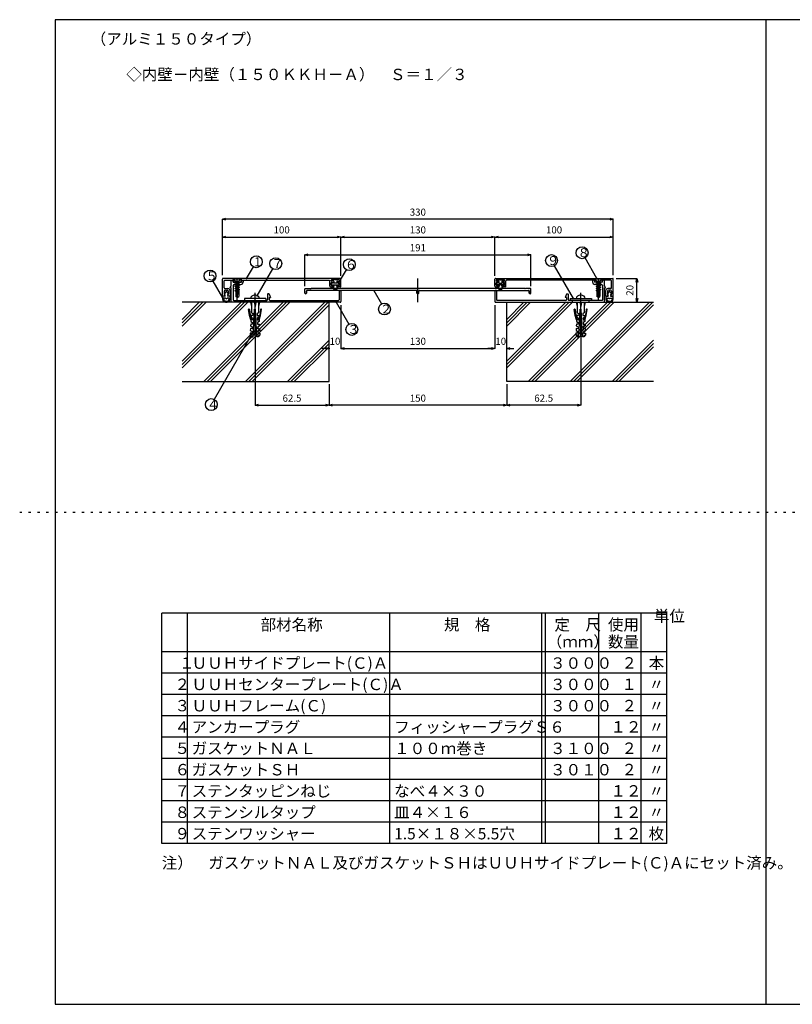
# Model space of a CAD drawing. Extents: x 695 to 1115, y 72 to 349.
# Drawn here: x 695 to 913, y 72 to 349 of the extents above; entities that cross this region are included whole.
import ezdxf

# ---------------------------------------------------------------- set-up
doc = ezdxf.new("R2010")
doc.units = 0
for name, pattern in [('CENTER1', [10, 6.25, -1.25, 1.25, -1.25]), ('CENTER2', [20, 12.5, -2.5, 2.5, -2.5]), ('DOT', [2.5, 0.625, -1.875])]:
    doc.linetypes.add(name, pattern=pattern)
doc.layers.get('0').update_dxf_attribs({"linetype": 'CONTINUOUS'})
doc.layers.get('DEFPOINTS').update_dxf_attribs({"linetype": 'CONTINUOUS'})
for name, color, linetype in [('図面枠', 7, 'CONTINUOUS'), ('寸法', 7, 'CONTINUOUS'), ('文字-記号', 7, 'CONTINUOUS'), ('躯体と製品', 7, 'CONTINUOUS')]:
    doc.layers.add(name, color=color, linetype=linetype)
doc.styles.add('ACAD', font='romans.shx', dxfattribs={"width": 0.8, "height": 2, "bigfont": 'extfont.shx'})
doc.styles.get("Standard").update_dxf_attribs({"font": 'txt', "bigfont": 'bigfont.shx'})
doc.styles.add('TATEGAKI', font='txt', dxfattribs={"bigfont": 'bigfont.shx'})
doc.dimstyles.new('111', dxfattribs={"dimtxt": 5, "dimasz": 1, "dimexe": 0, "dimexo": 0, "dimgap": 1, "dimtad": 1, "dimtoh": 1, "dimdec": 0, "dimlfac": 3, "dimzin": 0, "dimtxsty": 'ACAD', "dimblk": 'OPEN30', "dimcen": 0.09, "dimclrd": 4, "dimclre": 4, "dimclrt": 3, "dimazin": 3, "dimtfac": 1, "dimtdec": 0, "dimtix": 1, "dimtofl": 0, "dimtmove": 0, "dimatfit": 3, "dimtolj": 1, "dimtzin": 0})

# ---------------------------------------------------------------- blocks, each defined once
blk = doc.blocks.new('_OPEN30')
at = {"color": 0, "linetype": 'BYBLOCK'}
for p, q in [((-1, 0.27), (0, 0)), ((0, 0), (-1, -0.27)), ((0, 0), (-1, 0))]:
    blk.add_line(p, q, dxfattribs=at)
blk = doc.blocks.new('*D15')
at = {"layer": 'DEFPOINTS', "color": 0, "linetype": 'CONTINUOUS'}
for p in [(785.48, 287.72), (752.15, 276.97), (785.48, 276.77)]:
    blk.add_point(p, dxfattribs=at)
at = {"layer": '寸法', "color": 4, "linetype": 'CONTINUOUS'}
for p, q in [((752.15, 276.97), (752.15, 287.72)), ((753.15, 287.72), (784.48, 287.72)), ((785.48, 276.77), (785.48, 287.72))]:
    blk.add_line(p, q, dxfattribs=at)
at = {"layer": '寸法', "color": 4, "linetype": 'CONTINUOUS', "rotation": 180}
blk.add_blockref('_OPEN30', (752.15, 287.72), dxfattribs=at)
at = {"layer": '寸法', "color": 4, "linetype": 'CONTINUOUS'}
blk.add_blockref('_OPEN30', (785.48, 287.72), dxfattribs=at)
at = {"layer": '寸法', "color": 3, "linetype": 'CONTINUOUS', "insert": (768.82, 289.72), "char_height": 2, "attachment_point": 5, "style": 'ACAD'}
blk.add_mtext('\\A1;100', dxfattribs=at)
blk = doc.blocks.new('*D16')
at = {"layer": 'DEFPOINTS', "color": 0, "linetype": 'CONTINUOUS'}
for p in [(828.82, 287.72), (785.48, 276.77), (828.82, 276.77)]:
    blk.add_point(p, dxfattribs=at)
at = {"layer": '寸法', "color": 4, "linetype": 'CONTINUOUS'}
for p, q in [((785.48, 276.77), (785.48, 287.72)), ((786.48, 287.72), (827.82, 287.72)), ((828.82, 276.77), (828.82, 287.72))]:
    blk.add_line(p, q, dxfattribs=at)
at = {"layer": '寸法', "color": 4, "linetype": 'CONTINUOUS', "rotation": 180}
blk.add_blockref('_OPEN30', (785.48, 287.72), dxfattribs=at)
at = {"layer": '寸法', "color": 4, "linetype": 'CONTINUOUS'}
blk.add_blockref('_OPEN30', (828.82, 287.72), dxfattribs=at)
at = {"layer": '寸法', "color": 3, "linetype": 'CONTINUOUS', "insert": (807.15, 289.72), "char_height": 2, "attachment_point": 5, "style": 'ACAD'}
blk.add_mtext('\\A1;130', dxfattribs=at)
blk = doc.blocks.new('*D17')
at = {"layer": 'DEFPOINTS', "color": 0, "linetype": 'CONTINUOUS'}
for p in [(862.15, 287.72), (828.82, 276.77), (862.15, 276.97)]:
    blk.add_point(p, dxfattribs=at)
at = {"layer": '寸法', "color": 4, "linetype": 'CONTINUOUS'}
for p, q in [((828.82, 276.77), (828.82, 287.72)), ((829.82, 287.72), (861.15, 287.72)), ((862.15, 276.97), (862.15, 287.72))]:
    blk.add_line(p, q, dxfattribs=at)
at = {"layer": '寸法', "color": 4, "linetype": 'CONTINUOUS', "rotation": 180}
blk.add_blockref('_OPEN30', (828.82, 287.72), dxfattribs=at)
at = {"layer": '寸法', "color": 4, "linetype": 'CONTINUOUS'}
blk.add_blockref('_OPEN30', (862.15, 287.72), dxfattribs=at)
at = {"layer": '寸法', "color": 3, "linetype": 'CONTINUOUS', "insert": (845.48, 289.72), "char_height": 2, "attachment_point": 5, "style": 'ACAD'}
blk.add_mtext('\\A1;100', dxfattribs=at)
blk = doc.blocks.new('*D18')
at = {"layer": 'DEFPOINTS', "color": 0, "linetype": 'CONTINUOUS'}
for p in [(752.15, 292.72), (752.15, 276.97), (862.15, 276.97)]:
    blk.add_point(p, dxfattribs=at)
at = {"layer": '寸法', "color": 4, "linetype": 'CONTINUOUS'}
for p, q in [((752.15, 276.97), (752.15, 292.72)), ((861.15, 292.72), (753.15, 292.72)), ((862.15, 276.97), (862.15, 292.72))]:
    blk.add_line(p, q, dxfattribs=at)
at = {"layer": '寸法', "color": 4, "linetype": 'CONTINUOUS', "rotation": 180}
blk.add_blockref('_OPEN30', (752.15, 292.72), dxfattribs=at)
at = {"layer": '寸法', "color": 4, "linetype": 'CONTINUOUS'}
blk.add_blockref('_OPEN30', (862.15, 292.72), dxfattribs=at)
at = {"layer": '寸法', "color": 3, "linetype": 'CONTINUOUS', "insert": (807.15, 294.72), "char_height": 2, "attachment_point": 5, "style": 'ACAD'}
blk.add_mtext('\\A1;330', dxfattribs=at)
blk = doc.blocks.new('*D19')
at = {"layer": 'DEFPOINTS', "color": 0, "linetype": 'CONTINUOUS'}
for p in [(785.48, 268.58), (782.15, 256.39), (782.15, 256.39)]:
    blk.add_point(p, dxfattribs=at)
at = {"layer": '寸法', "color": 4, "linetype": 'CONTINUOUS'}
for p, q in [((785.48, 268.58), (785.48, 256.39)), ((781.15, 256.39), (780.15, 256.39)), ((786.48, 256.39), (787.48, 256.39))]:
    blk.add_line(p, q, dxfattribs=at)
blk.add_blockref('_OPEN30', (782.15, 256.39), dxfattribs=at)
at = {"layer": '寸法', "color": 4, "linetype": 'CONTINUOUS', "rotation": 180}
blk.add_blockref('_OPEN30', (785.48, 256.39), dxfattribs=at)
at = {"layer": '寸法', "color": 3, "linetype": 'CONTINUOUS', "insert": (783.82, 258.39), "char_height": 2, "attachment_point": 5, "style": 'ACAD'}
blk.add_mtext('\\A1;10', dxfattribs=at)
blk = doc.blocks.new('*D20')
at = {"layer": 'DEFPOINTS', "color": 0, "linetype": 'CONTINUOUS'}
for p in [(785.48, 268.58), (828.82, 268.58), (828.82, 256.39)]:
    blk.add_point(p, dxfattribs=at)
at = {"layer": '寸法', "color": 4, "linetype": 'CONTINUOUS'}
for p, q in [((785.48, 268.58), (785.48, 256.39)), ((828.82, 268.58), (828.82, 256.39)), ((786.48, 256.39), (827.82, 256.39))]:
    blk.add_line(p, q, dxfattribs=at)
at = {"layer": '寸法', "color": 4, "linetype": 'CONTINUOUS', "rotation": 180}
blk.add_blockref('_OPEN30', (785.48, 256.39), dxfattribs=at)
at = {"layer": '寸法', "color": 4, "linetype": 'CONTINUOUS'}
blk.add_blockref('_OPEN30', (828.82, 256.39), dxfattribs=at)
at = {"layer": '寸法', "color": 3, "linetype": 'CONTINUOUS', "insert": (807.15, 258.39), "char_height": 2, "attachment_point": 5, "style": 'ACAD'}
blk.add_mtext('\\A1;130', dxfattribs=at)
blk = doc.blocks.new('*D21')
at = {"layer": 'DEFPOINTS', "color": 0, "linetype": 'CONTINUOUS'}
for p in [(828.82, 268.58), (832.15, 256.39), (832.15, 256.39)]:
    blk.add_point(p, dxfattribs=at)
at = {"layer": '寸法', "color": 4, "linetype": 'CONTINUOUS'}
for p, q in [((828.82, 268.58), (828.82, 256.39)), ((827.82, 256.39), (826.82, 256.39)), ((833.15, 256.39), (834.15, 256.39))]:
    blk.add_line(p, q, dxfattribs=at)
blk.add_blockref('_OPEN30', (828.82, 256.39), dxfattribs=at)
at = {"layer": '寸法', "color": 4, "linetype": 'CONTINUOUS', "rotation": 180}
blk.add_blockref('_OPEN30', (832.15, 256.39), dxfattribs=at)
at = {"layer": '寸法', "color": 3, "linetype": 'CONTINUOUS', "insert": (830.48, 258.39), "char_height": 2, "attachment_point": 5, "style": 'ACAD'}
blk.add_mtext('\\A1;10', dxfattribs=at)
blk = doc.blocks.new('*D22')
at = {"layer": 'DEFPOINTS', "color": 0, "linetype": 'CONTINUOUS'}
for p in [(761.32, 259.83), (782.15, 246.32), (782.15, 240.39)]:
    blk.add_point(p, dxfattribs=at)
at = {"layer": '寸法', "color": 4, "linetype": 'CONTINUOUS'}
for p, q in [((761.32, 259.83), (761.32, 240.39)), ((782.15, 246.32), (782.15, 240.39)), ((762.32, 240.39), (781.15, 240.39))]:
    blk.add_line(p, q, dxfattribs=at)
at = {"layer": '寸法', "color": 4, "linetype": 'CONTINUOUS', "rotation": 180}
blk.add_blockref('_OPEN30', (761.32, 240.39), dxfattribs=at)
at = {"layer": '寸法', "color": 4, "linetype": 'CONTINUOUS'}
blk.add_blockref('_OPEN30', (782.15, 240.39), dxfattribs=at)
at = {"layer": '寸法', "color": 3, "linetype": 'CONTINUOUS', "insert": (771.73, 242.39), "char_height": 2, "attachment_point": 5, "style": 'ACAD'}
blk.add_mtext('\\A1;62.5', dxfattribs=at)
blk = doc.blocks.new('*D23')
at = {"layer": 'DEFPOINTS', "color": 0, "linetype": 'CONTINUOUS'}
for p in [(838.98, 282.72), (775.32, 273.94), (838.98, 273.94)]:
    blk.add_point(p, dxfattribs=at)
at = {"layer": '寸法', "color": 4, "linetype": 'CONTINUOUS'}
for p, q in [((775.32, 273.94), (775.32, 282.72)), ((776.32, 282.72), (837.98, 282.72)), ((838.98, 273.94), (838.98, 282.72))]:
    blk.add_line(p, q, dxfattribs=at)
at = {"layer": '寸法', "color": 4, "linetype": 'CONTINUOUS', "rotation": 180}
blk.add_blockref('_OPEN30', (775.32, 282.72), dxfattribs=at)
at = {"layer": '寸法', "color": 4, "linetype": 'CONTINUOUS'}
blk.add_blockref('_OPEN30', (838.98, 282.72), dxfattribs=at)
at = {"layer": '寸法', "color": 3, "linetype": 'CONTINUOUS', "insert": (807.15, 284.72), "char_height": 2, "attachment_point": 5, "style": 'ACAD'}
blk.add_mtext('\\A1;191', dxfattribs=at)
blk = doc.blocks.new('*D24')
at = {"layer": 'DEFPOINTS', "color": 0, "linetype": 'CONTINUOUS'}
for p in [(862.99, 276.05), (868.82, 276.05), (868.82, 269.39)]:
    blk.add_point(p, dxfattribs=at)
at = {"layer": '寸法', "color": 4, "linetype": 'CONTINUOUS'}
for p, q in [((862.99, 276.05), (868.82, 276.05)), ((868.82, 270.39), (868.82, 275.05))]:
    blk.add_line(p, q, dxfattribs=at)
for p, rotation in [((868.82, 276.05), 90), ((868.82, 269.39), 270)]:
    blk.add_blockref('_OPEN30', p, dxfattribs=dict(at, rotation=rotation))
at = {"layer": '寸法', "color": 3, "linetype": 'CONTINUOUS', "insert": (866.82, 272.72), "char_height": 2, "attachment_point": 5, "rotation": 90, "style": 'ACAD'}
blk.add_mtext('\\A1;20', dxfattribs=at)
blk = doc.blocks.new('*D25')
at = {"layer": 'DEFPOINTS', "color": 0, "linetype": 'CONTINUOUS'}
for p in [(852.98, 259.83), (832.15, 246.32), (832.15, 240.39)]:
    blk.add_point(p, dxfattribs=at)
at = {"layer": '寸法', "color": 4, "linetype": 'CONTINUOUS'}
for p, q in [((852.98, 259.83), (852.98, 240.39)), ((832.15, 246.32), (832.15, 240.39)), ((851.98, 240.39), (833.15, 240.39))]:
    blk.add_line(p, q, dxfattribs=at)
at = {"layer": '寸法', "color": 4, "linetype": 'CONTINUOUS', "rotation": 180}
blk.add_blockref('_OPEN30', (832.15, 240.39), dxfattribs=at)
at = {"layer": '寸法', "color": 4, "linetype": 'CONTINUOUS'}
blk.add_blockref('_OPEN30', (852.98, 240.39), dxfattribs=at)
at = {"layer": '寸法', "color": 3, "linetype": 'CONTINUOUS', "insert": (842.57, 242.39), "char_height": 2, "attachment_point": 5, "style": 'ACAD'}
blk.add_mtext('\\A1;62.5', dxfattribs=at)
blk = doc.blocks.new('*D26')
at = {"layer": 'DEFPOINTS', "color": 0, "linetype": 'CONTINUOUS'}
for p in [(782.15, 246.32), (832.15, 246.32), (782.15, 240.39)]:
    blk.add_point(p, dxfattribs=at)
at = {"layer": '寸法', "color": 4, "linetype": 'CONTINUOUS'}
for p, q in [((782.15, 246.32), (782.15, 240.39)), ((832.15, 246.32), (832.15, 240.39)), ((831.15, 240.39), (783.15, 240.39))]:
    blk.add_line(p, q, dxfattribs=at)
at = {"layer": '寸法', "color": 4, "linetype": 'CONTINUOUS', "rotation": 180}
blk.add_blockref('_OPEN30', (782.15, 240.39), dxfattribs=at)
at = {"layer": '寸法', "color": 4, "linetype": 'CONTINUOUS'}
blk.add_blockref('_OPEN30', (832.15, 240.39), dxfattribs=at)
at = {"layer": '寸法', "color": 3, "linetype": 'CONTINUOUS', "insert": (807.15, 242.39), "char_height": 2, "attachment_point": 5, "style": 'ACAD'}
blk.add_mtext('\\A1;150', dxfattribs=at)

msp = doc.modelspace()

# ---------------------------------------------------------------- linework, layer by layer
at = {"layer": '図面枠', "color": 6, "linetype": 'CONTINUOUS'}
for p, q in [((1105.09, 348.86), (705.09, 348.86)), ((705.09, 348.86), (705.09, 71.86)), ((905.09, 348.86), (905.09, 71.86)), ((705.09, 71.86), (1105.09, 71.86))]:
    msp.add_line(p, q, dxfattribs=at)
at = {"layer": '図面枠', "color": 4, "linetype": 'DOT'}
msp.add_line((695.09, 210.36), (1115.09, 210.36), dxfattribs=at)
at = {"layer": '図面枠', "color": 4, "linetype": 'CONTINUOUS'}
for p, q in [((877.24, 181.86), (735.09, 181.86)), ((735.09, 117.06), (735.09, 181.86)), ((742.29, 117.06), (742.29, 181.86)), ((799.29, 117.06), (799.29, 181.86)), ((842.04, 117.06), (842.04, 181.86)), ((843.04, 117.06), (843.04, 181.86)), ((858.04, 117.06), (858.04, 181.86)), ((870.04, 117.06), (870.04, 181.86)), ((877.24, 117.06), (877.24, 181.86)), ((877.24, 171.06), (735.09, 171.06)), ((877.24, 165.06), (735.09, 165.06)), ((877.24, 159.06), (735.09, 159.06)), ((877.24, 153.06), (735.09, 153.06)), ((877.24, 147.06), (735.09, 147.06)), ((877.24, 141.06), (735.09, 141.06)), ((877.24, 135.06), (735.09, 135.06)), ((877.24, 129.06), (735.09, 129.06)), ((877.24, 123.06), (735.09, 123.06)), ((877.24, 117.06), (735.09, 117.06))]:
    msp.add_line(p, q, dxfattribs=at)
at = {"layer": '文字-記号', "color": 4, "linetype": 'CONTINUOUS'}
for p, q in [((857.55, 276.05), (854.2, 281.85)), ((758.97, 276.05), (760.86, 279.32)), ((761.96, 271.22), (766.34, 278.8)), ((784.84, 274.72), (787.03, 278.51)), ((850.94, 270.39), (845.6, 279.64)), ((752.23, 270.6), (749.51, 275.32)), ((794.73, 272.72), (796.94, 268.91)), ((784.14, 269.39), (787.73, 263.16)), ((760.18, 259.93), (749.85, 242.04))]:
    msp.add_line(p, q, dxfattribs=at)
for centre in [(844.77, 281.09), (853.37, 283.3), (761.69, 280.76), (767.17, 280.24), (787.86, 279.96), (748.67, 276.77), (797.77, 267.46), (788.57, 261.72), (749.01, 240.59)]:
    msp.add_circle(centre, 1.67, dxfattribs=at)
at = {"layer": '躯体と製品', "color": 7, "linetype": 'CONTINUOUS'}
for p, q in [((752.15, 271.22), (752.15, 275.89)), ((785.32, 276.05), (752.32, 276.05)), ((752.65, 273.39), (752.65, 275.39)), ((752.82, 275.55), (755.07, 275.55)), ((754.65, 274.05), (754.65, 275.39)), ((755.15, 275.05), (755.15, 275.39)), ((755.15, 275.05), (756.22, 275.05)), ((755.23, 275.39), (755.23, 275.22)), ((755.48, 274.39), (757.32, 274.39)), ((756.42, 275.05), (757.48, 275.05)), ((757.4, 275.22), (757.4, 275.39)), ((757.48, 275.39), (757.48, 275.05)), ((757.57, 275.55), (782.18, 275.55)), ((757.98, 275.39), (757.98, 275.05)), ((782.35, 273.89), (782.35, 275.39)), ((782.75, 275.39), (782.75, 275.55)), ((782.75, 274.22), (782.75, 274.79)), ((784.98, 275.65), (782.85, 275.65)), ((783.4, 275.29), (782.85, 275.29)), ((782.85, 274.89), (783.4, 274.89)), ((783.5, 275.19), (783.5, 274.99)), ((784.33, 275.19), (784.33, 274.99)), ((784.43, 275.29), (784.98, 275.29)), ((784.43, 274.89), (784.98, 274.89)), ((785.08, 275.55), (785.08, 275.39)), ((785.08, 274.22), (785.08, 274.79)), ((785.48, 273.89), (785.48, 275.89)), ((828.82, 273.89), (828.82, 275.89)), ((828.98, 276.05), (861.98, 276.05)), ((829.22, 275.55), (829.22, 275.39)), ((829.22, 274.22), (829.22, 274.79)), ((829.32, 275.65), (831.45, 275.65)), ((829.87, 275.29), (829.32, 275.29)), ((829.87, 274.89), (829.32, 274.89)), ((829.97, 275.19), (829.97, 274.99)), ((830.8, 275.19), (830.8, 274.99)), ((830.9, 275.29), (831.45, 275.29)), ((831.45, 274.89), (830.9, 274.89)), ((831.55, 275.39), (831.55, 275.55)), ((831.55, 274.22), (831.55, 274.79)), ((831.95, 273.89), (831.95, 275.39)), ((856.73, 275.55), (832.12, 275.55)), ((856.32, 275.39), (856.32, 275.05)), ((856.82, 275.39), (856.82, 275.05)), ((857.88, 275.05), (856.82, 275.05)), ((856.9, 275.39), (856.9, 275.22)), ((858.82, 274.39), (856.98, 274.39)), ((859.15, 275.05), (858.08, 275.05)), ((859.07, 275.22), (859.07, 275.39)), ((859.15, 275.05), (859.15, 275.39)), ((861.48, 275.55), (859.23, 275.55)), ((861.48, 275.55), (859.23, 275.55)), ((859.65, 274.05), (859.65, 275.39)), ((861.65, 273.39), (861.65, 275.39)), ((862.15, 271.22), (862.15, 275.89)), ((752.65, 272.45), (752.65, 271.72)), ((752.82, 271.55), (752.65, 271.72)), ((752.65, 271.39), (752.82, 271.55)), ((752.82, 273.22), (753.65, 273.22)), ((752.98, 272.79), (753.48, 272.79)), ((753.65, 271.55), (753.82, 271.72)), ((753.82, 271.39), (753.65, 271.55)), ((753.82, 272.45), (753.82, 271.72)), ((754.32, 273.39), (754.65, 274.05)), ((754.65, 273.39), (754.32, 273.39)), ((754.32, 272.55), (754.32, 271.22)), ((754.65, 269.39), (754.65, 273.39)), ((755.15, 274.05), (755.15, 270.05)), ((764.82, 271.62), (764.82, 270.05)), ((765.2, 271.72), (764.92, 271.72)), ((765.35, 271.61), (765.65, 270.72)), ((775.32, 271.97), (775.32, 273.05)), ((775.48, 273.22), (776.88, 273.22)), ((775.82, 272.55), (775.82, 271.97)), ((775.82, 271.97), (775.82, 272.52)), ((806.73, 272.72), (775.98, 272.72)), ((776.98, 273.12), (776.88, 273.22)), ((776.98, 273.12), (777.08, 273.22)), ((837.22, 273.22), (777.08, 273.22)), ((782.52, 273.72), (783.15, 273.72)), ((782.85, 274.12), (783.15, 274.12)), ((783.25, 274.02), (783.25, 273.82)), ((784.58, 274.02), (784.58, 273.82)), ((784.98, 274.12), (784.68, 274.12)), ((785.32, 273.72), (784.68, 273.72)), ((784.98, 272.47), (784.98, 270.05)), ((785.48, 272.47), (785.48, 269.55)), ((806.9, 271.97), (806.9, 272.55)), ((807.4, 271.97), (807.4, 272.55)), ((807.57, 272.72), (838.32, 272.72)), ((828.82, 272.47), (828.82, 269.55)), ((828.98, 273.72), (829.62, 273.72)), ((829.32, 274.12), (829.62, 274.12)), ((829.32, 272.47), (829.32, 270.05)), ((829.72, 274.02), (829.72, 273.82)), ((831.05, 274.02), (831.05, 273.82)), ((831.45, 274.12), (831.15, 274.12)), ((831.78, 273.72), (831.15, 273.72)), ((837.32, 273.12), (837.22, 273.22)), ((837.32, 273.12), (837.42, 273.22)), ((838.82, 273.22), (837.42, 273.22)), ((838.48, 272.55), (838.48, 271.97)), ((838.48, 271.97), (838.48, 272.52)), ((838.98, 271.97), (838.98, 273.05)), ((848.95, 271.61), (848.65, 270.72)), ((849.1, 271.72), (849.38, 271.72)), ((849.48, 271.62), (849.48, 270.05)), ((859.15, 274.05), (859.15, 270.05)), ((859.98, 273.39), (859.65, 274.05)), ((859.65, 273.39), (859.98, 273.39)), ((859.65, 269.39), (859.65, 273.39)), ((859.98, 272.55), (859.98, 271.22)), ((860.48, 272.45), (860.48, 271.72)), ((860.65, 271.55), (860.48, 271.72)), ((860.48, 271.39), (860.65, 271.55)), ((861.48, 273.22), (860.65, 273.22)), ((861.32, 272.79), (860.82, 272.79)), ((861.48, 271.55), (861.65, 271.72)), ((861.65, 271.39), (861.48, 271.55)), ((861.65, 272.45), (861.65, 271.72)), ((785.32, 269.39), (740.82, 269.39)), ((752.82, 271.22), (752.65, 271.39)), ((752.65, 271.05), (752.82, 271.22)), ((753.65, 271.22), (753.82, 271.39)), ((753.82, 271.05), (753.65, 271.22)), ((755.32, 269.89), (764.65, 269.89)), ((761.32, 269.79), (761.22, 269.89)), ((761.32, 269.79), (761.42, 269.89)), ((765.32, 270.72), (765.65, 270.72)), ((765.32, 270.72), (765.32, 270.05)), ((765.48, 269.89), (784.82, 269.89)), ((828.98, 269.39), (873.48, 269.39)), ((848.82, 269.89), (829.48, 269.89)), ((848.98, 270.72), (848.65, 270.72)), ((848.98, 270.72), (848.98, 270.05)), ((858.98, 269.89), (849.65, 269.89)), ((852.98, 269.79), (852.88, 269.89)), ((852.98, 269.79), (853.08, 269.89)), ((860.65, 271.22), (860.48, 271.39)), ((860.48, 271.05), (860.65, 271.22)), ((861.48, 271.22), (861.65, 271.39)), ((861.65, 271.05), (861.48, 271.22))]:
    msp.add_line(p, q, dxfattribs=at)
at = {"layer": '躯体と製品', "color": 4, "linetype": 'CONTINUOUS'}
for p, q in [((755.12, 276.05), (755.12, 275.95)), ((755.12, 275.95), (757.52, 275.95)), ((755.12, 275.95), (755.89, 275.29)), ((756.32, 275.21), (755.65, 275.06)), ((755.65, 275.06), (755.89, 275.2)), ((755.65, 275.06), (755.89, 274.92)), ((755.65, 274.52), (756.98, 274.83)), ((755.65, 274.52), (755.89, 274.66)), ((755.65, 274.52), (755.89, 274.38)), ((755.89, 275.29), (756.74, 275.29)), ((755.89, 275.29), (755.89, 275.2)), ((755.89, 274.92), (756.32, 275.21)), ((755.89, 275.2), (756.32, 275.21)), ((755.89, 274.66), (756.74, 274.97)), ((755.89, 274.92), (755.89, 274.74)), ((755.89, 274.74), (755.89, 274.66)), ((755.89, 274.38), (756.74, 274.69)), ((755.89, 274.38), (755.89, 274.03)), ((755.89, 274.03), (756.74, 274.35)), ((757.52, 275.95), (756.74, 275.29)), ((756.74, 275.29), (756.74, 274.97)), ((756.74, 274.97), (756.98, 274.83)), ((756.74, 274.69), (756.98, 274.83)), ((756.74, 274.35), (756.74, 274.69)), ((756.74, 274.35), (756.98, 274.21)), ((757.52, 276.05), (757.52, 275.95)), ((782.83, 274.39), (782.83, 274.62)), ((783.17, 274.72), (782.93, 274.72)), ((782.93, 274.29), (784.9, 274.29)), ((783.5, 274.29), (783.25, 273.79)), ((783.72, 274.29), (783.43, 273.7)), ((784.33, 274.72), (783.5, 274.72)), ((784.11, 274.29), (784.4, 273.7)), ((784.33, 274.29), (784.58, 273.79)), ((784.67, 274.72), (784.9, 274.72)), ((785, 274.39), (785, 274.62)), ((829.3, 274.39), (829.3, 274.62)), ((829.63, 274.72), (829.4, 274.72)), ((831.37, 274.29), (829.4, 274.29)), ((829.97, 274.29), (829.72, 273.79)), ((830.19, 274.29), (829.9, 273.7)), ((829.97, 274.72), (830.8, 274.72)), ((830.58, 274.29), (830.87, 273.7)), ((830.8, 274.29), (831.05, 273.79)), ((831.13, 274.72), (831.37, 274.72)), ((831.47, 274.39), (831.47, 274.62)), ((856.78, 276.05), (856.78, 275.95)), ((856.78, 275.95), (859.18, 275.95)), ((856.78, 275.95), (857.56, 275.29)), ((857.98, 275.21), (857.32, 275.06)), ((857.32, 275.06), (857.56, 275.2)), ((857.32, 275.06), (857.56, 274.92)), ((857.32, 274.52), (858.65, 274.83)), ((857.32, 274.52), (857.56, 274.66)), ((857.32, 274.52), (857.56, 274.38)), ((857.56, 275.29), (858.41, 275.29)), ((857.56, 275.29), (857.56, 275.2)), ((857.56, 274.92), (857.98, 275.21)), ((857.56, 275.2), (857.98, 275.21)), ((857.56, 274.66), (858.41, 274.97)), ((857.56, 274.92), (857.56, 274.74)), ((857.56, 274.74), (857.56, 274.66)), ((857.56, 274.38), (858.41, 274.69)), ((857.56, 274.38), (857.56, 274.03)), ((857.56, 274.03), (858.41, 274.35)), ((859.18, 275.95), (858.41, 275.29)), ((858.41, 275.29), (858.41, 274.97)), ((858.41, 274.97), (858.65, 274.83)), ((858.41, 274.69), (858.65, 274.83)), ((858.41, 274.35), (858.41, 274.69)), ((858.41, 274.35), (858.65, 274.21)), ((859.18, 276.05), (859.18, 275.95)), ((753.09, 272.34), (752.68, 271.72)), ((752.9, 271.55), (752.68, 271.72)), ((752.73, 271.39), (752.9, 271.55)), ((753.37, 272.34), (753.78, 271.72)), ((753.78, 271.72), (753.57, 271.55)), ((753.73, 271.39), (753.57, 271.55)), ((755.65, 273.89), (756.98, 274.21)), ((755.65, 273.89), (755.89, 274.03)), ((755.65, 273.89), (755.89, 273.75)), ((755.65, 273.27), (756.98, 273.58)), ((755.65, 273.27), (755.89, 273.41)), ((755.65, 273.27), (755.89, 273.12)), ((755.65, 272.64), (756.98, 272.95)), ((755.65, 272.64), (755.89, 272.78)), ((755.65, 272.64), (755.89, 272.5)), ((755.89, 273.75), (756.74, 274.07)), ((755.89, 273.75), (755.89, 273.41)), ((755.89, 273.41), (756.74, 273.72)), ((755.89, 273.12), (756.74, 273.44)), ((755.89, 273.12), (755.89, 272.78)), ((755.89, 272.78), (756.74, 273.09)), ((755.89, 272.5), (756.74, 272.81)), ((755.89, 272.5), (755.89, 272.39)), ((755.89, 272.39), (755.89, 271.03)), ((756.74, 272.39), (755.89, 272.39)), ((756.98, 274.21), (756.74, 274.07)), ((756.74, 273.72), (756.74, 274.07)), ((756.74, 273.72), (756.98, 273.58)), ((756.98, 273.58), (756.74, 273.44)), ((756.74, 273.09), (756.74, 273.44)), ((756.74, 273.09), (756.98, 272.95)), ((756.98, 272.95), (756.74, 272.81)), ((756.74, 272.81), (756.74, 271.03)), ((783.32, 273.31), (783.25, 273.45)), ((783.5, 273.41), (783.43, 273.55)), ((784.33, 273.41), (784.4, 273.55)), ((784.51, 273.31), (784.58, 273.45)), ((829.79, 273.31), (829.72, 273.45)), ((829.97, 273.41), (829.9, 273.55)), ((830.8, 273.41), (830.87, 273.55)), ((830.98, 273.31), (831.05, 273.45)), ((857.32, 273.89), (858.65, 274.21)), ((857.32, 273.89), (857.56, 274.03)), ((857.32, 273.89), (857.56, 273.75)), ((857.32, 273.27), (858.65, 273.58)), ((857.32, 273.27), (857.56, 273.41)), ((857.32, 273.27), (857.56, 273.12)), ((857.32, 272.64), (858.65, 272.95)), ((857.32, 272.64), (857.56, 272.78)), ((857.32, 272.64), (857.56, 272.5)), ((857.56, 273.75), (858.41, 274.07)), ((857.56, 273.75), (857.56, 273.41)), ((857.56, 273.41), (858.41, 273.72)), ((857.56, 273.12), (858.41, 273.44)), ((857.56, 273.12), (857.56, 272.78)), ((857.56, 272.78), (858.41, 273.09)), ((857.56, 272.5), (858.41, 272.81)), ((857.56, 272.5), (857.56, 272.39)), ((857.56, 272.39), (857.56, 271.03)), ((858.41, 272.39), (857.56, 272.39)), ((858.65, 274.21), (858.41, 274.07)), ((858.41, 273.72), (858.41, 274.07)), ((858.41, 273.72), (858.65, 273.58)), ((858.65, 273.58), (858.41, 273.44)), ((858.41, 273.09), (858.41, 273.44)), ((858.41, 273.09), (858.65, 272.95)), ((858.65, 272.95), (858.41, 272.81)), ((858.41, 272.81), (858.41, 271.03)), ((860.93, 272.34), (860.52, 271.72)), ((860.52, 271.72), (860.73, 271.55)), ((860.57, 271.39), (860.73, 271.55)), ((861.21, 272.34), (861.62, 271.72)), ((861.4, 271.55), (861.62, 271.72)), ((861.57, 271.39), (861.4, 271.55)), ((759.33, 269.39), (740.82, 250.88)), ((758.38, 269.39), (740.82, 251.82)), ((757.44, 269.39), (740.82, 252.76)), ((745.65, 269.39), (740.82, 264.55)), ((746.6, 269.39), (740.82, 263.61)), ((747.54, 269.39), (740.82, 262.66)), ((769.22, 269.39), (746.89, 247.05)), ((770.17, 269.39), (747.83, 247.05)), ((771.11, 269.39), (748.78, 247.05)), ((752.9, 271.05), (752.23, 271.05)), ((752.23, 270.15), (752.23, 271.05)), ((752.5, 270.55), (752.5, 270.15)), ((753, 270.55), (752.5, 270.55)), ((752.73, 271.39), (752.9, 271.22)), ((752.9, 271.22), (752.9, 271.05)), ((753.23, 270.32), (753, 270.55)), ((753.1, 269.65), (753, 269.65)), ((753.1, 269.39), (753, 269.39)), ((753.23, 270.32), (753.47, 270.55)), ((753.37, 269.65), (753.47, 269.65)), ((753.37, 269.39), (753.47, 269.39)), ((753.97, 270.55), (753.47, 270.55)), ((753.73, 271.39), (753.57, 271.22)), ((753.57, 271.22), (753.57, 271.05)), ((754.23, 271.05), (753.57, 271.05)), ((753.97, 270.55), (753.97, 270.15)), ((754.23, 271.05), (754.23, 270.15)), ((756.32, 270.72), (755.89, 271.03)), ((756.32, 271.39), (756.32, 270.72)), ((756.32, 270.72), (756.74, 271.03)), ((764.32, 270.39), (758.32, 270.39)), ((758.32, 270.39), (758.32, 269.89)), ((758.68, 247.05), (781.01, 269.39)), ((758.98, 269.39), (758.98, 269.89)), ((781.95, 269.39), (759.62, 247.05)), ((760.07, 269.39), (760.32, 268.14)), ((760.32, 269.39), (760.32, 266.39)), ((761.07, 269.39), (761.32, 268.14)), ((761.57, 269.39), (761.32, 268.14)), ((761.32, 268.14), (761.32, 269.39)), ((762.32, 269.39), (762.32, 266.39)), ((762.57, 269.39), (762.32, 268.14)), ((763.65, 269.39), (763.65, 269.89)), ((764.32, 270.39), (764.32, 269.89)), ((782.15, 247.05), (782.15, 269.39)), ((850.66, 269.39), (832.15, 250.88)), ((849.72, 269.39), (832.15, 251.82)), ((848.77, 269.39), (832.15, 252.76)), ((832.15, 247.05), (832.15, 269.39)), ((836.99, 269.39), (832.15, 264.55)), ((837.93, 269.39), (832.15, 263.61)), ((838.87, 269.39), (832.15, 262.66)), ((860.56, 269.39), (838.22, 247.05)), ((861.5, 269.39), (839.17, 247.05)), ((862.44, 269.39), (840.11, 247.05)), ((849.98, 270.39), (855.98, 270.39)), ((849.98, 270.39), (849.98, 269.89)), ((850.01, 247.05), (872.34, 269.39)), ((850.65, 269.39), (850.65, 269.89)), ((873.29, 269.39), (850.95, 247.05)), ((851.73, 269.39), (851.98, 268.14)), ((851.98, 269.39), (851.98, 266.39)), ((852.73, 269.39), (852.98, 268.14)), ((853.23, 269.39), (852.98, 268.14)), ((852.98, 268.14), (852.98, 269.39)), ((853.98, 269.39), (853.98, 266.39)), ((854.23, 269.39), (853.98, 268.14)), ((855.32, 269.39), (855.32, 269.89)), ((855.98, 270.39), (855.98, 269.89)), ((857.98, 270.72), (857.56, 271.03)), ((857.98, 271.39), (857.98, 270.72)), ((857.98, 270.72), (858.41, 271.03)), ((860.07, 271.05), (860.73, 271.05)), ((860.07, 271.05), (860.07, 270.15)), ((860.33, 270.55), (860.83, 270.55)), ((860.33, 270.55), (860.33, 270.15)), ((860.57, 271.39), (860.73, 271.22)), ((860.73, 271.22), (860.73, 271.05)), ((861.07, 270.32), (860.83, 270.55)), ((860.93, 269.65), (860.83, 269.65)), ((860.93, 269.39), (860.83, 269.39)), ((861.07, 270.32), (861.3, 270.55)), ((861.2, 269.65), (861.3, 269.65)), ((861.2, 269.39), (861.3, 269.39)), ((861.3, 270.55), (861.8, 270.55)), ((861.57, 271.39), (861.4, 271.22)), ((861.4, 271.22), (861.4, 271.05)), ((861.4, 271.05), (862.07, 271.05)), ((861.8, 270.55), (861.8, 270.15)), ((862.07, 270.15), (862.07, 271.05)), ((759.74, 265.6), (759.49, 267.3)), ((759.57, 267.41), (759.62, 267.42)), ((759.74, 267.34), (759.97, 265.69)), ((760.32, 266.39), (760.75, 266.16)), ((760.56, 247.05), (782.15, 268.64)), ((760.75, 266.16), (760.73, 265.66)), ((760.79, 259.65), (761.19, 267.39)), ((761.19, 267.39), (761.32, 267.39)), ((761.44, 267.39), (761.32, 267.39)), ((761.85, 259.65), (761.44, 267.39)), ((762.32, 266.39), (761.88, 266.16)), ((761.88, 266.16), (761.91, 265.66)), ((762.9, 267.34), (762.66, 265.69)), ((762.9, 265.6), (763.14, 267.3)), ((763.06, 267.41), (763.01, 267.42)), ((851.4, 265.6), (851.16, 267.3)), ((851.24, 267.41), (851.29, 267.42)), ((851.4, 267.34), (851.64, 265.69)), ((851.9, 247.05), (873.48, 268.64)), ((851.98, 266.39), (852.42, 266.16)), ((852.42, 266.16), (852.39, 265.66)), ((852.45, 259.65), (852.86, 267.39)), ((852.86, 267.39), (852.98, 267.39)), ((853.11, 267.39), (852.98, 267.39)), ((853.51, 259.65), (853.11, 267.39)), ((853.98, 266.39), (853.55, 266.16)), ((853.55, 266.16), (853.57, 265.66)), ((854.56, 267.34), (854.33, 265.69)), ((854.56, 265.6), (854.81, 267.3)), ((854.73, 267.41), (854.68, 267.42)), ((760.16, 264.44), (759.74, 265.6)), ((760.43, 264.42), (759.97, 265.69)), ((760.1, 263.19), (760.07, 262.69)), ((760.59, 263.16), (760.1, 263.19)), ((760.16, 264.44), (760.13, 263.94)), ((760.13, 263.94), (760.62, 263.66)), ((760.66, 264.41), (760.16, 264.44)), ((760.23, 265.68), (760.2, 265.18)), ((760.2, 265.18), (760.69, 264.91)), ((760.73, 265.66), (760.23, 265.68)), ((760.62, 263.66), (760.59, 263.16)), ((760.69, 264.91), (760.66, 264.41)), ((761.91, 265.66), (762.41, 265.68)), ((762.43, 265.18), (761.95, 264.91)), ((761.95, 264.91), (761.97, 264.41)), ((761.97, 264.41), (762.47, 264.44)), ((762.5, 263.94), (762.01, 263.66)), ((762.01, 263.66), (762.04, 263.16)), ((762.04, 263.16), (762.54, 263.19)), ((762.2, 264.42), (762.66, 265.69)), ((762.41, 265.68), (762.43, 265.18)), ((762.47, 264.44), (762.9, 265.6)), ((762.47, 264.44), (762.5, 263.94)), ((762.54, 263.19), (762.56, 262.69)), ((851.83, 264.44), (851.4, 265.6)), ((852.1, 264.42), (851.64, 265.69)), ((851.76, 263.19), (851.74, 262.69)), ((852.26, 263.16), (851.76, 263.19)), ((851.83, 264.44), (851.8, 263.94)), ((851.8, 263.94), (852.29, 263.66)), ((852.33, 264.41), (851.83, 264.44)), ((851.89, 265.68), (851.87, 265.18)), ((851.87, 265.18), (852.35, 264.91)), ((852.39, 265.66), (851.89, 265.68)), ((852.29, 263.66), (852.26, 263.16)), ((852.35, 264.91), (852.33, 264.41)), ((853.57, 265.66), (854.07, 265.68)), ((854.1, 265.18), (853.61, 264.91)), ((853.61, 264.91), (853.64, 264.41)), ((853.64, 264.41), (854.14, 264.44)), ((854.17, 263.94), (853.68, 263.66)), ((853.68, 263.66), (853.71, 263.16)), ((853.71, 263.16), (854.2, 263.19)), ((853.87, 264.42), (854.33, 265.69)), ((854.07, 265.68), (854.1, 265.18)), ((854.14, 264.44), (854.56, 265.6)), ((854.14, 264.44), (854.17, 263.94)), ((854.2, 263.19), (854.23, 262.69)), ((759.96, 260.69), (759.94, 260.19)), ((760.46, 260.66), (759.96, 260.69)), ((760.03, 261.94), (760, 261.44)), ((760, 261.44), (760.49, 261.16)), ((760.53, 261.91), (760.03, 261.94)), ((760.07, 262.69), (760.56, 262.41)), ((760.49, 261.16), (760.46, 260.66)), ((760.56, 262.41), (760.53, 261.91)), ((761.32, 260.39), (760.85, 260.85)), ((761.78, 260.85), (761.32, 260.39)), ((762.56, 262.69), (762.08, 262.41)), ((762.08, 262.41), (762.1, 261.91)), ((762.1, 261.91), (762.6, 261.94)), ((762.63, 261.44), (762.14, 261.16)), ((762.14, 261.16), (762.17, 260.66)), ((762.17, 260.66), (762.67, 260.69)), ((762.6, 261.94), (762.63, 261.44)), ((762.67, 260.69), (762.7, 260.19)), ((851.63, 260.69), (851.61, 260.19)), ((852.13, 260.66), (851.63, 260.69)), ((851.7, 261.94), (851.67, 261.44)), ((851.67, 261.44), (852.16, 261.16)), ((852.2, 261.91), (851.7, 261.94)), ((851.74, 262.69), (852.22, 262.41)), ((852.16, 261.16), (852.13, 260.66)), ((852.22, 262.41), (852.2, 261.91)), ((852.98, 260.39), (852.52, 260.85)), ((853.45, 260.85), (852.98, 260.39)), ((854.23, 262.69), (853.74, 262.41)), ((853.74, 262.41), (853.77, 261.91)), ((853.77, 261.91), (854.27, 261.94)), ((854.3, 261.44), (853.81, 261.16)), ((853.81, 261.16), (853.84, 260.66)), ((853.84, 260.66), (854.34, 260.69)), ((854.27, 261.94), (854.3, 261.44)), ((854.34, 260.69), (854.36, 260.19)), ((759.94, 260.19), (760.41, 259.67)), ((760.81, 260.15), (759.94, 260.19)), ((760.41, 259.67), (760.79, 259.65)), ((761.82, 260.15), (762.7, 260.19)), ((762.22, 259.67), (761.85, 259.65)), ((762.7, 260.19), (762.22, 259.67)), ((770.46, 247.05), (782.15, 258.74)), ((771.4, 247.05), (782.15, 257.8)), ((851.61, 260.19), (852.08, 259.67)), ((852.48, 260.15), (851.61, 260.19)), ((852.08, 259.67), (852.45, 259.65)), ((853.49, 260.15), (854.36, 260.19)), ((853.89, 259.67), (853.51, 259.65)), ((854.36, 260.19), (853.89, 259.67)), ((861.79, 247.05), (873.48, 258.74)), ((862.74, 247.05), (873.48, 257.8)), ((772.35, 247.05), (782.15, 256.86)), ((863.68, 247.05), (873.48, 256.86)), ((740.82, 247.05), (782.15, 247.05)), ((873.48, 247.05), (832.15, 247.05))]:
    msp.add_line(p, q, dxfattribs=at)
at = {"layer": '躯体と製品', "color": 4, "linetype": 'CENTER1'}
for p, q in [((756.32, 269.89), (756.32, 276.83)), ((857.98, 269.89), (857.98, 276.83))]:
    msp.add_line(p, q, dxfattribs=at)
at = {"layer": '躯体と製品', "color": 4, "linetype": 'CENTER2'}
for p, q in [((807.15, 269.39), (807.15, 276.05)), ((761.32, 259.83), (761.32, 272.01)), ((852.98, 259.83), (852.98, 272.01))]:
    msp.add_line(p, q, dxfattribs=at)
at = {"layer": '躯体と製品', "color": 7, "linetype": 'CONTINUOUS'}
for centre in [(756.32, 275.05), (857.98, 275.05)]:
    msp.add_circle(centre, 0.1, dxfattribs=at)
for centre, radius, start, end in [((752.32, 275.89), 0.167, 90, 180), ((752.82, 275.39), 0.167, 90, 180), ((754.82, 275.39), 0.167, 90, 180), ((754.98, 275.39), 0.167, 0, 90), ((755.07, 275.39), 0.167, 0, 90), ((755.48, 274.05), 0.333, 90, 180), ((755.4, 275.22), 0.167, 180, 270), ((757.23, 275.22), 0.167, 270, 0), ((757.32, 275.05), 0.667, 270, 0), ((757.57, 275.39), 0.167, 90, 180), ((757.65, 275.39), 0.167, 90, 180), ((757.82, 275.39), 0.167, 0, 90), ((782.18, 275.39), 0.167, 0.0005, 90), ((782.85, 275.55), 0.1, 90, 180), ((782.85, 275.39), 0.1, 180, 270), ((782.85, 274.79), 0.1, 90.0018, 180.0036), ((783.4, 275.19), 0.1, 0, 90), ((783.4, 274.99), 0.1, 270.0018, 0), ((784.43, 275.19), 0.1, 90.0018, 180), ((784.43, 274.99), 0.1, 180, 270.0018), ((784.98, 275.55), 0.1, 0, 90), ((784.98, 275.39), 0.1, 270.0018, 0), ((784.98, 274.79), 0.1, 0.0025, 90.0018), ((785.32, 275.89), 0.167, 0, 90), ((828.98, 275.89), 0.167, 90, 180), ((829.32, 275.55), 0.1, 90, 180), ((829.32, 275.39), 0.1, 180, 269.9982), ((829.32, 274.79), 0.1, 89.9982, 179.9975), ((829.87, 275.19), 0.1, 0, 89.9982), ((829.87, 274.99), 0.1, 269.9982, 0), ((830.9, 275.19), 0.1, 90, 180), ((830.9, 274.99), 0.1, 180, 269.9982), ((831.45, 275.55), 0.1, 0, 90), ((831.45, 275.39), 0.1, 270, 0), ((831.45, 274.79), 0.1, 359.9964, 89.9982), ((832.12, 275.39), 0.167, 90, 179.9995), ((856.48, 275.39), 0.167, 90, 180), ((856.98, 275.05), 0.667, 180, 270), ((856.65, 275.39), 0.167, 0, 90), ((856.73, 275.39), 0.167, 0, 90), ((857.07, 275.22), 0.167, 180, 270), ((858.9, 275.22), 0.167, 270, 0), ((859.23, 275.39), 0.167, 90, 180), ((859.32, 275.39), 0.167, 90, 180), ((859.48, 275.39), 0.167, 0, 90), ((861.48, 275.39), 0.167, 0, 90), ((861.98, 275.89), 0.167, 0, 90), ((752.82, 273.39), 0.167, 180, 270), ((752.98, 272.45), 0.333, 90, 180), ((753.48, 272.45), 0.333, 0, 90), ((753.65, 272.55), 0.667, 0, 90), ((764.92, 271.62), 0.1, 90, 180), ((765.2, 271.55), 0.167, 18.4349, 90), ((775.48, 273.05), 0.167, 90, 180), ((775.57, 271.97), 0.25, 180, 0), ((775.98, 272.55), 0.167, 90, 180), ((782.52, 273.89), 0.167, 180.0005, 270.0002), ((782.85, 274.22), 0.1, 180.0036, 270), ((783.15, 274.02), 0.1, 0.002, 90), ((783.15, 273.82), 0.1, 270, 0.002), ((784.68, 274.02), 0.1, 90, 179.9996), ((784.68, 273.82), 0.1, 179.9996, 270), ((785.23, 272.47), 0.25, 0, 180), ((785.32, 273.89), 0.167, 269.9998, 0), ((806.73, 272.55), 0.167, 0, 90), ((807.15, 271.97), 0.25, 180, 270), ((807.15, 271.97), 0.25, 270, 0), ((807.57, 272.55), 0.167, 90, 180), ((828.98, 273.89), 0.167, 180, 270.0002), ((829.07, 272.47), 0.25, 0, 180), ((829.32, 274.22), 0.1, 179.9975, 270), ((829.62, 274.02), 0.1, 0.0004, 90), ((829.62, 273.82), 0.1, 270, 0.0004), ((831.15, 274.02), 0.1, 90, 179.998), ((831.15, 273.82), 0.1, 179.998, 270), ((831.78, 273.89), 0.167, 269.9998, 359.9995), ((838.32, 272.55), 0.167, 0, 90), ((838.73, 271.97), 0.25, 180, 0), ((838.82, 273.05), 0.167, 0, 90), ((849.1, 271.55), 0.167, 90, 161.5651), ((849.38, 271.62), 0.1, 0, 90), ((860.65, 272.55), 0.667, 90, 180), ((860.82, 272.45), 0.333, 90, 180), ((861.32, 272.45), 0.333, 0, 90), ((861.48, 273.39), 0.167, 270, 0), ((752.32, 271.22), 0.167, 180, 270), ((754.15, 271.22), 0.167, 270, 0), ((755.32, 270.05), 0.167, 180, 270), ((764.65, 270.05), 0.167, 270, 0), ((765.48, 270.05), 0.167, 180, 270), ((784.82, 270.05), 0.167, 270, 0), ((785.32, 269.55), 0.167, 270, 0), ((828.98, 269.55), 0.167, 180, 270), ((829.48, 270.05), 0.167, 180, 270), ((848.82, 270.05), 0.167, 270, 0), ((849.65, 270.05), 0.167, 180, 270), ((858.98, 270.05), 0.167, 270, 0), ((860.15, 271.22), 0.167, 180, 270), ((861.98, 271.22), 0.167, 270, 0)]:
    msp.add_arc(centre, radius, start, end, dxfattribs=at)
at = {"layer": '躯体と製品', "color": 4, "linetype": 'CONTINUOUS'}
for centre, radius, start, end in [((782.93, 274.62), 0.1, 90, 180), ((782.93, 274.39), 0.1, 180, 270.0013), ((783.33, 274.72), 0.167, 0, 180), ((784.5, 274.72), 0.167, 0, 180), ((784.9, 274.62), 0.1, 0, 90), ((784.9, 274.39), 0.1, 270.0013, 0), ((829.4, 274.62), 0.1, 90, 180), ((829.4, 274.39), 0.1, 180, 269.9987), ((829.8, 274.72), 0.167, 0, 180), ((830.97, 274.72), 0.167, 0, 180), ((831.37, 274.62), 0.1, 0, 90), ((831.37, 274.39), 0.1, 269.9987, 0), ((858.82, 274.05), 0.333, 0, 90), ((753.23, 272.25), 0.167, 33.4248, 146.5752), ((758.32, 271.13), 2.02, 141.511, 172.7079), ((783.58, 273.62), 0.367, 153.4352, 207.2673), ((783.92, 273.62), 0.667, 207.2673, 259.8358), ((783.58, 273.62), 0.167, 153.4352, 207.2673), ((783.92, 273.62), 0.467, 207.2673, 259.8358), ((783.82, 273.06), 0.1, 259.8358, 79.8358), ((784.02, 273.06), 0.1, 100.1642, 280.1642), ((783.92, 273.62), 0.467, 280.1642, 332.7327), ((783.92, 273.62), 0.667, 280.1642, 332.7327), ((784.26, 273.62), 0.167, 332.7327, 26.5648), ((784.26, 273.62), 0.367, 332.7327, 26.5648), ((784.98, 274.22), 0.1, 270, 0.0025), ((830.04, 273.62), 0.367, 153.4352, 207.2673), ((830.38, 273.62), 0.667, 207.2673, 259.8358), ((830.04, 273.62), 0.167, 153.4352, 207.2673), ((830.38, 273.62), 0.467, 207.2673, 259.8358), ((830.28, 273.06), 0.1, 259.8358, 79.8358), ((830.48, 273.06), 0.1, 100.1642, 280.1642), ((830.38, 273.62), 0.467, 280.1642, 332.7327), ((830.38, 273.62), 0.667, 280.1642, 332.7327), ((830.72, 273.62), 0.167, 332.7327, 26.5648), ((830.72, 273.62), 0.367, 332.7327, 26.5648), ((831.45, 274.22), 0.1, 270, 359.9964), ((859.99, 271.13), 2.02, 141.511, 172.7079), ((861.07, 272.25), 0.167, 33.4248, 146.5752), ((753, 270.15), 0.767, 180, 270), ((753, 270.15), 0.5, 180, 270), ((753.1, 269.52), 0.133, 270, 90), ((753.37, 269.52), 0.133, 90, 270), ((753.47, 270.15), 0.767, 270, 0), ((753.47, 270.15), 0.5, 270, 0), ((756.44, 270.81), 0.588, 102.2603, 158.4463), ((760.85, 270.4), 0.8, 125.7001, 181.1699), ((761.32, 269.75), 1.6, 90, 125.7), ((761.32, 269.75), 1.6, 54.3, 90), ((761.78, 270.4), 0.8, 358.8301, 54.2999), ((852.52, 270.4), 0.8, 125.7001, 181.1699), ((852.98, 269.75), 1.6, 90, 125.7), ((852.98, 269.75), 1.6, 54.3, 90), ((853.45, 270.4), 0.8, 358.8301, 54.2999), ((858.11, 270.81), 0.588, 102.2603, 158.4463), ((860.83, 270.15), 0.767, 180, 270), ((860.83, 270.15), 0.5, 180, 270), ((860.93, 269.52), 0.133, 270, 90), ((861.2, 269.52), 0.133, 90, 270), ((861.3, 270.15), 0.767, 270, 0), ((861.3, 270.15), 0.5, 270, 0), ((759.59, 267.32), 0.1, 98.1301, 188.2985), ((759.64, 267.32), 0.1, 8.1301, 98.1301), ((763, 267.32), 0.1, 81.8699, 171.8699), ((763.05, 267.32), 0.1, 351.7015, 81.8699), ((851.25, 267.32), 0.1, 98.1301, 188.2985), ((851.3, 267.32), 0.1, 8.1301, 98.1301), ((854.66, 267.32), 0.1, 81.8699, 171.8699), ((854.71, 267.32), 0.1, 351.7015, 81.8699)]:
    msp.add_arc(centre, radius, start, end, dxfattribs=at)
at = {"layer": '躯体と製品', "color": 4}
for p in [(758.97, 276.05), (784.84, 274.72), (857.55, 276.05), (794.73, 272.72), (752.23, 270.6), (761.96, 271.22), (784.14, 269.39), (850.94, 270.39), (868.82, 269.39), (760.18, 259.93), (782.15, 256.39), (832.15, 256.39)]:
    msp.add_point(p, dxfattribs=at)

# ---------------------------------------------------------------- texts
at = {"layer": '図面枠', "color": 4}
for s, p in [('（アルミ１５０タイプ）', (715.09, 341.86)), ('◇内壁－内壁（１５０ＫＫＨ－Ａ）\u3000Ｓ＝１／３', (725.09, 331.86)), ('部材名称', (762.9, 177.06)), ('規\u3000格', (814.47, 177.06)), ('定\u3000尺', (845.6, 177.06)), ('使用', (860.64, 177.06)), ('（ｍｍ）', (843.44, 172.26)), ('数量', (860.64, 172.26)), ('\u3000１', (735.59, 166.29)), ('ＵＵＨサイドプレート(Ｃ)Ａ', (743.49, 166.26)), ('３０００', (844.36, 166.26)), ('２', (864.45, 166.31)), ('本', (872.1, 166.26)), ('２', (738.68, 160.29)), ('ＵＵＨセンタープレート(Ｃ)Ａ', (743.49, 160.26)), ('３０００', (844.36, 160.26)), ('１', (864.45, 160.31)), ('〃', (872.1, 160.26)), ('３', (738.68, 154.29)), ('ＵＵＨフレーム(Ｃ)', (743.49, 154.26)), ('３０００', (844.36, 154.26)), ('２', (864.45, 154.31)), ('〃', (872.1, 154.26)), ('４', (738.68, 148.29)), ('アンカープラグ', (743.49, 148.26)), ('フィッシャープラグＳ６', (800.49, 148.26)), ('１２', (861.36, 148.31)), ('〃', (872.1, 148.26)), ('５', (738.68, 142.29)), ('ガスケットＮＡＬ', (743.49, 142.26)), ('１００ｍ巻き', (800.49, 142.26)), ('３１００', (844.36, 142.26)), ('２', (864.45, 142.31)), ('〃', (872.1, 142.26)), ('６', (738.68, 136.29)), ('ガスケットＳＨ', (743.49, 136.26)), ('３０１０', (844.36, 136.26)), ('２', (864.45, 136.31)), ('〃', (872.1, 136.26)), ('７', (738.68, 130.29)), ('ステンタッピンねじ', (743.49, 130.26)), ('なべ４×３０', (800.49, 130.26)), ('１２', (861.36, 130.31)), ('〃', (872.1, 130.26)), ('８', (738.68, 124.29)), ('ステンシルタップ', (743.49, 124.26)), ('皿４×１６', (800.49, 124.26)), ('１２', (861.36, 124.31)), ('〃', (872.1, 124.26)), ('1.5×１８×5.5穴', (800.49, 118.26)), ('枚', (872.1, 118.26)), ('９', (738.68, 118.29)), ('ステンワッシャー', (743.49, 118.26)), ('１２', (861.36, 118.31)), ('注）\u3000ガスケットＮＡＬ及びガスケットＳＨはＵＵＨサイドプレート(Ｃ)Ａにセット済み。', (735.09, 110.06))]:
    msp.add_text(s, height=3.2, dxfattribs=at).set_placement(p)
at = {"layer": '図面枠', "color": 4, "style": 'TATEGAKI'}
msp.add_text('単位', height=3.2, dxfattribs=at).set_placement((873.59, 179.51))
at = {"layer": '文字-記号', "color": 4}
for s, p in [('８', (852.12, 282.05)), ('1', (761.07, 279.51)), ('７', (765.92, 278.99)), ('６', (786.61, 278.71)), ('９', (843.52, 279.84)), ('５', (747.42, 275.52)), ('２', (796.52, 266.21)), ('３', (787.32, 260.47)), ('４', (747.76, 239.34))]:
    msp.add_text(s, height=2.5, dxfattribs=at).set_placement(p)

# ---------------------------------------------------------------- dimensions: what is measured, and where the dimension line sits
at = {"layer": '寸法', "linetype": 'CONTINUOUS'}
for base, p1, p2, picture, middle in [((752.15, 292.72), (862.15, 276.97), (752.15, 276.97), '*D18', (807.15, 294.72)), ((785.48, 287.72), (752.15, 276.97), (785.48, 276.77), '*D15', (768.82, 289.72)), ((828.82, 287.72), (785.48, 276.77), (828.82, 276.77), '*D16', (807.15, 289.72)), ((862.15, 287.72), (828.82, 276.77), (862.15, 276.97), '*D17', (845.48, 289.72)), ((838.98, 282.72), (775.32, 273.94), (838.98, 273.94), '*D23', (807.15, 284.72)), ((782.15, 256.39), (785.48, 268.58), (782.15, 256.39), '*D19', (783.82, 258.39)), ((828.82, 256.39), (785.48, 268.58), (828.82, 268.58), '*D20', (807.15, 258.39)), ((832.15, 256.39), (828.82, 268.58), (832.15, 256.39), '*D21', (830.48, 258.39)), ((782.15, 240.39), (832.15, 246.32), (782.15, 246.32), '*D26', (807.15, 242.39))]:
    dim = msp.add_linear_dim(base=base, p1=p1, p2=p2, dimstyle='111', dxfattribs=at)
    dim.commit()
    dim.dimension.update_dxf_attribs({"geometry": picture, "text_midpoint": middle})
dim = msp.add_linear_dim(base=(868.82, 276.05), p1=(868.82, 269.39), p2=(862.99, 276.05), angle=90, dimstyle='111', dxfattribs=at)
dim.commit()
dim.dimension.update_dxf_attribs({"geometry": '*D24', "text_midpoint": (866.82, 272.72)})
for base, p1, p2, picture, middle in [((782.15, 240.39), (761.32, 259.83), (782.15, 246.32), '*D22', (771.73, 242.39)), ((832.15, 240.39), (852.98, 259.83), (832.15, 246.32), '*D25', (842.57, 242.39))]:
    dim = msp.add_linear_dim(base=base, p1=p1, p2=p2, text='62.5', dimstyle='111', dxfattribs=at)
    dim.commit()
    dim.dimension.update_dxf_attribs({"geometry": picture, "text_midpoint": middle})

doc.saveas('drawing.dxf')
